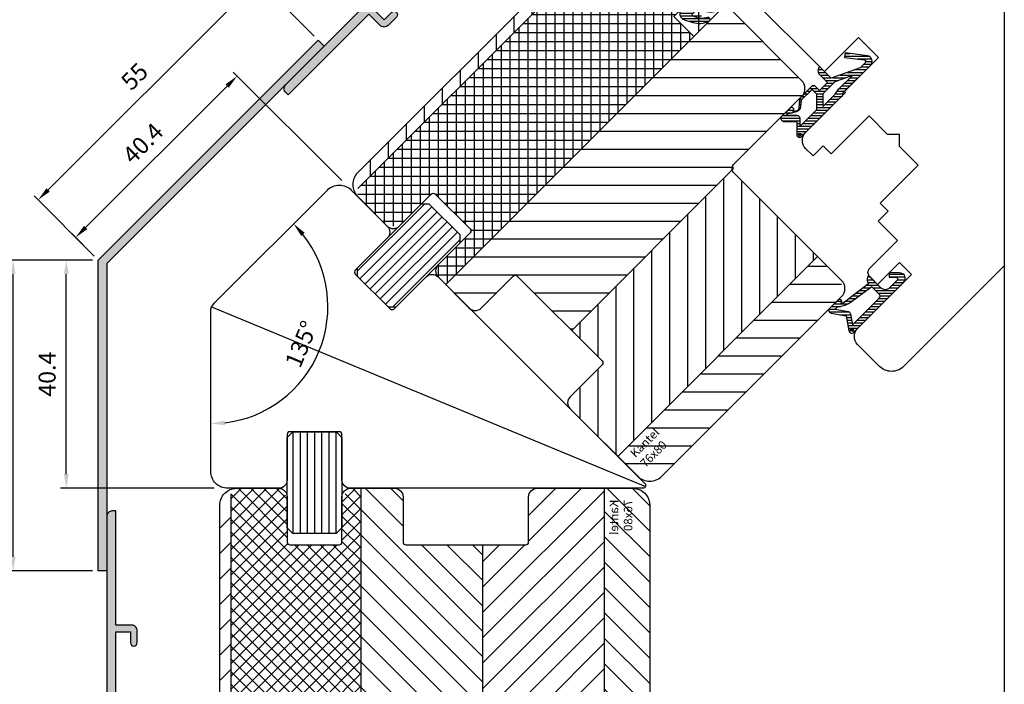
# Model space of a CAD drawing. Units: millimetres. Extents: x -1770 to 4420, y -2028 to 888.
# Drawn here: x 1096 to 1270, y -1207 to -1090 of the extents above; entities that cross this region are included whole.
import ezdxf
from ezdxf.xclip import XClip

# ---------------------------------------------------------------- set-up
doc = ezdxf.new("R2010")
doc.units = ezdxf.units.MM
doc.header["$LTSCALE"] = 2
doc.header["$XCLIPFRAME"] = 0
doc.linetypes.add('IDEALU_Alu-BR_86-20$0$AM_DIN_G_W050', pattern=[13.75, 9.75, -1.5, 1, -1.5])
for name, color, linetype in [('ALK_BR77$0$Schraffur-Alu', 7, 'Continuous'), ('IDEAL-ECOPLANO_Mitteldichtung$0$Profilnummer', 1, 'Continuous'), ('IDEALU_Alu-BR_86-20$0$Profilnummer', 1, 'Continuous'), ('PS10_BR76x80$0$Dämmung_BR', 7, 'Continuous'), ('PS10_BR76x80$0$Profilnummer', 1, 'Continuous'), ('PS10_BR76x80$0$Schraffur_Holz', 1, 'Continuous')]:
    doc.layers.add(name, color=color, linetype=linetype)
for name, color, linetype, lineweight in [('AM_5', 3, 'Continuous', 25), ('Flügelüberschlagdichtung$0$Schraffur_Dichtung', 1, 'Continuous', 25), ('IDEAL-ECOPLANO_Mitteldichtung$0$Schraffur_Dichtung', 1, 'Continuous', 25), ('IDEALU_Alu-BR_86-20$0$Schraffur_Aluminium', 252, 'IDEALU_Alu-BR_86-20$0$AM_DIN_G_W050', 25), ('Mitteldichtung$0$Schraffur_Dichtung', 1, 'Continuous', 25)]:
    doc.layers.add(name, color=color, linetype=linetype, lineweight=lineweight)
doc.styles.add('IDEAL-ECOPLANO_Mitteldichtung$0$Standard', font='isocp.shx')
doc.styles.add('IDEALU_Alu-BR_86-20$0$STANDARD', font='isocp.shx')
doc.styles.add('PS10_BR76x80$0$Standard', font='isocp.shx')
doc.styles.get("Standard").update_dxf_attribs({"font": 'isocp.shx'})
doc.dimstyles.new('AM_DIN', dxfattribs={"dimtxt": 3, "dimasz": 2.5, "dimexe": 1, "dimexo": 1, "dimgap": 1.5, "dimtad": 1, "dimdec": 8, "dimdsep": 46, "dimtxsty": 'STANDARD', "dimcen": 0, "dimclrd": 3, "dimclre": 3, "dimclrt": 2, "dimadec": 0, "dimazin": 2, "dimtp": 0.1, "dimtm": 0.1, "dimtfac": 0.71, "dimtdec": 8, "dimtmove": 0, "dimatfit": 3, "dimfxl": 1, "dimlwd": -1, "dimlwe": -1, "dimarcsym": 0})
doc.dimstyles.new('AM_DIN$0', dxfattribs={"dimtxt": 3, "dimasz": 2.5, "dimexe": 1, "dimexo": 1, "dimgap": 1, "dimtad": 1, "dimdec": 1, "dimdsep": 46, "dimtxsty": 'STANDARD', "dimcen": 0, "dimclrd": 3, "dimclre": 3, "dimclrt": 2, "dimadec": 1, "dimazin": 2, "dimtp": 0.1, "dimtm": 0.1, "dimtfac": 0.71, "dimtdec": 1, "dimtmove": 0, "dimatfit": 3, "dimfxl": 1, "dimlwd": -1, "dimlwe": -1, "dimarcsym": 0})

# ---------------------------------------------------------------- blocks, each defined once
blk = doc.blocks.new('PS10_BR76x80')
at = {"layer": 'PS10_BR76x80$0$Dämmung_BR'}
h = blk.add_hatch(dxfattribs=at)
h.set_pattern_fill('ANSI37', color=1, scale=0.5, style=0)
h.set_pattern_definition([(45, (-193.1287, -424.3), (-1.122532, 1.122532), []), (135, (-193.1287, -424.3), (-1.122532, -1.122532), [])])
h.paths.add_polyline_path([(-38, 11), (-61, 11), (-61, -65), (-38, -65)])
at = {"layer": 'PS10_BR76x80$0$Schraffur_Holz'}
h = blk.add_hatch(dxfattribs=at)
h.set_pattern_fill('ANSI31', color=1, angle=90)
h.set_pattern_definition([(135, (-325.6684, -178.511), (-2.245064, -2.245064), [])])
h.paths.add_polyline_path([(-65, -65), (-61, -65), (-61, 11), (-65, 11)])
h = blk.add_hatch(dxfattribs=at)
h.set_pattern_fill('ANSI31', color=1)
h.set_pattern_definition([(45, (-193.1287, -424.3), (-2.245064, 2.245064), [])])
h.paths.add_polyline_path([(-16.5, 11), (-38, 11), (-38, -65), (-16.5, -65)])
h = blk.add_hatch(dxfattribs=at)
h.set_pattern_fill('ANSI31', color=1, angle=90)
h.set_pattern_definition([(135, (-198.1287, -424.3), (-2.245064, -2.245064), [])])
h.paths.add_polyline_path([(-16.5, -65), (5, -65), (5, 11), (-16.5, 11)])
h = blk.add_hatch(dxfattribs=at)
h.set_pattern_fill('ANSI31', color=1)
h.paths.add_polyline_path([(15, 11), (5, 11), (5, -65), (15, -65)])
for p, q in [((-61, 11), (-61, -65)), ((-38, 11), (-38, -65)), ((-16.5, 11), (-16.5, -65)), ((5, 11), (5, -65))]:
    blk.add_line(p, q)
blk.add_lwpolyline([(-65, 11), (15, 11), (15, -65), (-65, -65)], close=True)
at = {"layer": 'Defpoints'}
blk.add_point((0, 0), dxfattribs=at)
at = {"layer": 'PS10_BR76x80$0$Profilnummer', "insert": (5.93, -60), "char_height": 1.5, "width": 12.0372, "attachment_point": 1, "rotation": 90, "style": 'PS10_BR76x80$0$Standard'}
blk.add_mtext('Kantel 76x80', dxfattribs=at)
blk = doc.blocks.new('IDEAL-ECOPLANO_Holz-BR-oben-seitlich')
blk.add_lwpolyline([(-52.5, 51.1, -0.414214), (-52, 50.6), (-52, 41.9, -0.414214), (-52.5, 41.4), (-60.5, 41.4, 0.414214), (-62, 39.9), (-62, 32.1, 0.414214), (-60.5, 30.6), (-52.5, 30.6, -0.414214), (-52, 30.1), (-52, 8.9, -0.414214), (-52.5, 8.4), (-60.5, 8.4, 0.414214), (-62, 6.9), (-62, -10, 0.414214), (-59, -13), (-14, -13, 0.414214), (-12, -11), (-12, 16, -0.414214), (-11, 17), (6, 17, 0.414214), (8, 19), (8, 38), (0, 38), (0, 43), (8, 43), (8, 60, 0.414214), (5, 63), (-7, 63), (-9, 61.85), (-11, 63), (-59, 63, 0.414214), (-62, 60), (-62, 52.6, 0.414214), (-60.5, 51.1)], format="xyb", close=True)
at = {"layer": 'Defpoints'}
for p in [(-62, 63), (0, 0), (-62, -13), (-12, -13)]:
    blk.add_point(p, dxfattribs=at)
ref = blk.add_blockref('PS10_BR76x80', (0, 0), dxfattribs=dict(rotation=270))
XClip(ref).set_block_clipping_path([(-51.1, -52.5), (-50.6, -52), (-41.9, -52), (-41.4, -52.5), (-41.4, -60.5), (-39.9, -62), (-32.1, -62), (-30.6, -60.5), (-30.6, -52.5), (-30.1, -52), (-8.9, -52), (-8.4, -52.5), (-8.4, -60.5), (-6.9, -62), (10, -62), (13, -59), (13, -14), (11, -12), (-16, -12), (-17, -11), (-17, 6), (-19, 8), (-38, 8), (-38, 0), (-43, 0), (-43, 8), (-60, 8), (-62.9999999627, 5), (-63, -7), (-61.8452994616, -9), (-63, -11), (-63, -59), (-60, -62), (-52.6, -62), (-51.1, -60.5)])
blk = doc.blocks.new('IDEAL-ECOPLANO_Mitteldichtung')
at = {"layer": 'IDEAL-ECOPLANO_Mitteldichtung$0$Schraffur_Dichtung'}
h = blk.add_hatch(dxfattribs=at)
h.set_pattern_fill('ANSI31', color=256, scale=0.15, style=0)
edge = h.paths.add_edge_path()
edge.add_line((-25.1, 7.28), (-25.1, 7.29))
edge.add_arc((-24.6, 7.29), 0.5, 90.0268, 180, ccw=False)
edge.add_line((-24.6, 7.79), (-23.4, 7.79))
edge.add_line((-23.4, 7.79), (-23.4, 6.4))
edge.add_arc((-23.1, 6.4), 0.3, 180.0529, 270.016)
edge.add_line((-23.1, 6.1), (-22.6, 6.1))
edge.add_arc((-22.6, 5.9), 0.2, 0, 90, ccw=False)
edge.add_line((-22.4, 5.9), (-22.4, 4.9))
edge.add_arc((-22.6, 4.9), 0.2, 270.0111, 359.9889, ccw=False)
edge.add_line((-22.6, 4.7), (-23.1, 4.7))
edge.add_arc((-23.1, 4.4), 0.3, 89.984, 209.9774)
edge.add_line((-23.36, 4.25), (-22.1, 2.14))
edge.add_arc((-21.49, 2.51), 0.719, 211.1243, 329.5731)
edge.add_line((-20.87, 2.14), (-20.03, 3.6))
edge.add_arc((-20.2, 3.7), 0.2, 330, 449.9985)
edge.add_line((-20.2, 3.9), (-20.8, 3.9))
edge.add_arc((-20.8, 4.1), 0.2, 152.2571, 270, ccw=False)
edge.add_line((-20.98, 4.19), (-20.02, 6.01))
edge.add_arc((-20.2, 6.1), 0.2, 332.2546, 450.0001)
edge.add_line((-20.2, 6.3), (-20.5, 6.3))
edge.add_arc((-20.5, 6.8), 0.5, 180, 270.0085, ccw=False)
edge.add_line((-21, 6.8), (-21, 7.5))
edge.add_arc((-20.5, 7.5), 0.5, 89.9915, 180.0085, ccw=False)
edge.add_line((-20.5, 8), (-15.98, 8))
edge.add_arc((-15.2, 8.16), 0.8, 95, 191.4363, ccw=False)
edge.add_line((-15.27, 8.96), (-3.59, 9.28))
edge.add_arc((-3.5, 8.28), 1, 0, 95, ccw=False)
edge.add_line((-2.5, 8.28), (-2.5, 8))
edge.add_line((-2.5, 8), (0, 8))
edge.add_line((0, 8), (0, 2))
edge.add_arc((1.2, 2), 1.2, 180, 270)
edge.add_arc((1.2, 2), 1.2, 270, 297.9061)
edge.add_line((1.76, 0.94), (3.12, 1.66))
edge.add_arc((1.3, 5.11), 3.9, 297.9059, 340.8753)
edge.add_arc((4.65, 3.94), 0.35, 340.8753, 512.8503)
edge.add_arc((1.54, 5.55), 3.15, 285.8612, 332.6777, ccw=False)
edge.add_arc((2.28, 2.77), 0.279, 173.227, 296.4534, ccw=False)
edge.add_line((2, 2.8), (2, 3.79))
edge.add_arc((2.3, 3.79), 0.3, 117.9059, 180, ccw=False)
edge.add_line((2.16, 4.05), (3.12, 4.56))
edge.add_arc((1.3, 8.01), 3.9, 297.9059, 340.8753)
edge.add_arc((4.65, 6.84), 0.35, 340.8753, 512.8503)
edge.add_arc((1.63, 8.34), 3.02, 284.8175, 333.7214, ccw=False)
edge.add_arc((2.28, 5.67), 0.279, 173.227, 296.4534, ccw=False)
edge.add_line((2, 5.7), (2, 6.8))
edge.add_arc((3.21, 6.8), 1.21, 82.7423, 179.8129, ccw=False)
edge.add_line((3.37, 8), (6.4, 8))
edge.add_arc((6.41, 8.2), 0.196, 268.4832, 373.0499)
edge.add_arc((-59.34, 8.72), 65.94, 359.5826, 360.4174)
edge.add_line((6.6, 9.2), (5.7, 9.31))
edge.add_arc((10.71, 14.75), 7.39, 194.2232, 227.3011, ccw=False)
edge.add_line((3.55, 12.93), (3.5, 17.86))
edge.add_line((3.5, 17.86), (3.95, 14.3))
edge.add_line((3.95, 14.3), (4.5, 14.3))
edge.add_line((4.5, 14.3), (4.5, 19))
edge.add_line((4.5, 19), (3.41, 19))
edge.add_arc((-1.68, 25.17), 8, 300.5637, 309.5259, ccw=False)
edge.add_arc((9.18, 13.23), 8.47, 143.327, 188.327)
edge.add_line((0.8, 12), (-24.39, 9.56))
edge.add_arc((-24.2, 7.57), 2, 95.5262, 180)
edge.add_line((-26.2, 7.57), (-26.2, 6.7))
edge.add_arc((-26, 6.7), 0.2, 179.9972, 300.0043)
edge.add_line((-25.9, 6.53), (-25.35, 6.84))
edge.add_arc((-25.6, 7.28), 0.5, 299.9998, 360)
at = {"flags": 128}
blk.add_lwpolyline([(-25.1, 7.28), (-25.1, 7.29, -0.414077), (-24.6, 7.79), (-23.4, 7.79), (-23.4, 6.4, 0.414025), (-23.1, 6.1), (-22.6, 6.1, -0.414214), (-22.4, 5.9), (-22.4, 4.9, -0.4141), (-22.6, 4.7), (-23.1, 4.7, 0.577312), (-23.36, 4.25), (-22.1, 2.14, 0.568361), (-20.87, 2.14), (-20.03, 3.6, 0.577342), (-20.2, 3.9), (-20.8, 3.9, -0.564293), (-20.98, 4.19), (-20.02, 6.01, 0.564307), (-20.2, 6.3), (-20.5, 6.3, -0.414257), (-21, 6.8), (-21, 7.5, -0.4143), (-20.5, 8), (-15.98, 8, -0.447511), (-15.27, 8.96), (-3.59, 9.28, -0.440011), (-2.5, 8.28), (-2.5, 8), (0, 8), (0, 2, 0.414213), (1.2, 0.8, 0.122369), (1.76, 0.94), (3.12, 1.66, 0.189717), (4.98, 3.83, 0.932311), (4.34, 4.1, -0.207165), (2.4, 2.52, -0.596276), (2, 2.8), (2, 3.79, -0.277767), (2.16, 4.05), (3.12, 4.56, 0.189717), (4.98, 6.73, 0.932311), (4.34, 7, -0.216682), (2.4, 5.42, -0.596276), (2, 5.7), (2, 6.8, -0.450838), (3.37, 8), (6.4, 8, 0.490797), (6.6, 8.24, 0.003643), (6.6, 9.2), (5.7, 9.31, -0.14534), (3.55, 12.93), (3.5, 17.86), (3.95, 14.3), (4.5, 14.3), (4.5, 19), (4.5, 19), (3.41, 19, -0.039125), (2.39, 18.28, 0.198912), (0.8, 12), (-24.39, 9.56, 0.386238), (-26.2, 7.57), (-26.2, 6.7, 0.577392), (-25.9, 6.53), (-25.35, 6.84, 0.26795)], format="xyb", close=True, dxfattribs=at)
at = {"layer": 'IDEAL-ECOPLANO_Mitteldichtung$0$Profilnummer', "insert": (-15.38, 8.87), "char_height": 0.75, "width": 7.6033, "attachment_point": 1, "style": 'IDEAL-ECOPLANO_Mitteldichtung$0$Standard'}
blk.add_mtext('A 31168-GG/KB', dxfattribs=at)
blk = doc.blocks.new('Mitteldichtung')
at = {"layer": 'Mitteldichtung$0$Schraffur_Dichtung'}
h = blk.add_hatch(dxfattribs=at)
h.set_pattern_fill('ANSI31', color=256, scale=0.15, style=0)
h.paths.add_polyline_path([(0.3, -9.5, 0.201513), (0, -8.79), (0, -2, 0.606815), (-1.57, -1.18), (-4.7, -3.58), (-4.24, -4.24), (-1.5, -2.1, -0.640928), (-1, -2.33), (-1, -3.6), (-3.28, -8.5), (-6.2, -8.5, 0.414214), (-5.2, -9.5), (-3.2, -9.5), (-3.2, -11.5), (-4.2, -11.5, 0.414214), (-4.7, -12), (-4.7, -14.82, 0.176327), (-4.58, -15.14), (-3.6, -16.32, -0.315299), (-3.55, -16.89), (-3.9, -17.5), (-3.9, -17.4, 1), (-4.7, -17.4), (-4.7, -19.5, 0.668179), (-3.85, -19.85), (-2.2, -18.21), (-0.55, -19.85, 0.668179), (0.3, -19.5)])
h.paths.add_polyline_path([(-1.2, -18.48), (-2.25, -17.43, 0.414214), (-2.95, -17.43), (-4.3, -18.78), (-4.3, -18.5), (-3.46, -17.04, 0.315299), (-3.56, -15.9), (-4.3, -15.02), (-4.3, -12.3), (-3.13, -12.3), (-1.2, -14.23)], flags=16)
h.paths.add_polyline_path([(-0.8, -13.1), (-2.4, -11.5), (-2.4, -8.5), (-1, -5.5), (-1, -8.87), (-0.8, -10)], flags=16)
h.paths.add_polyline_path([(0.03, -19.5, -1), (-0.43, -19.5, -1)], flags=16)
h = blk.add_hatch(color=7, dxfattribs=at)
edge = h.paths.add_edge_path()
edge.add_arc((-0.2, -19.5), 0.227, 0, 360, ccw=False)
blk.add_lwpolyline([(-2.2, -18.21), (-3.85, -19.85), (-2.2, -18.21), (-0.55, -19.85, 0.668179), (0.3, -19.5), (0.3, -9.5, 0.201513), (0, -8.79), (0, -2, 0.606815), (-1.57, -1.18), (-4.7, -3.58), (-4.24, -4.24), (-1.47, -2.09, -0.606815), (-1, -2.33), (-1, -3.6), (-3.28, -8.5), (-6.2, -8.5), (-6.2, -8.5, 0.414214), (-5.2, -9.5), (-3.2, -9.5), (-3.2, -11.5), (-4.2, -11.5, 0.414214), (-4.7, -12), (-4.7, -14.82, 0.176327), (-4.58, -15.14), (-3.6, -16.32, -0.315299), (-3.55, -16.89), (-3.9, -17.5), (-3.9, -17.4, 1), (-4.7, -17.4), (-4.7, -19.5, 0.668179), (-3.85, -19.85)], format="xyb")
blk.add_lwpolyline([(-1, -5.5), (-2.4, -8.5), (-2.4, -11.5), (-0.8, -13.1), (-0.8, -10), (-1, -8.87)], close=True)
blk.add_lwpolyline([(-4.3, -15.02), (-3.56, -15.9, -0.315299), (-3.46, -17.04), (-4.3, -18.5), (-4.3, -18.78), (-2.95, -17.43, -0.414214), (-2.25, -17.43), (-1.2, -18.48), (-1.2, -14.23), (-3.13, -12.3), (-4.3, -12.3)], format="xyb", close=True)
blk.add_circle((-0.2, -19.5), 0.227)
at = {"layer": 'Defpoints'}
blk.add_point((0, 0), dxfattribs=at)
blk = doc.blocks.new('ECO-IDEALU_Holz-Flg_unten')
blk.add_lwpolyline([(29.5, 40.59), (29.5, -15, -0.414214), (26.5, -18), (21, -18, -0.414214), (19, -16), (19, -2.5), (16, -2.5), (16, -8), (14, -8, -0.414214), (13, -7), (13, 0), (8.15, 0), (8.15, 2.5), (6.15, 2.5), (6.15, 12), (1.5, 12), (0, 13.5), (-1.5, 12), (-6.15, 12), (-6.15, 2.5), (-8.15, 2.5), (-8.15, 0), (-10, 0, -0.414214), (-12, 2), (-12, 12), (-12.3, 12), (-12.3, 20.5), (-17.3, 20.5), (-17.3, 12), (-36.5, 12, -0.414214), (-38.5, 14), (-38.5, 42), (0.5, 42), (0.5, 58), (3.5, 58), (4.57, 62), (10.86, 62, -0.043049), (20.57, 58.51, -0.246108), (22.27, 56.31), (24.2, 45.38, 0.315299), (25.82, 43.76), (27.02, 43.54, -0.36397)], format="xyb", close=True)
blk.add_point((10.86, 62))
at = {"layer": 'Defpoints'}
for p in [(29.5, 62), (22, 57.83), (24.44, 44), (29.5, 43.11), (0, 0), (29.5, -18)]:
    blk.add_point(p, dxfattribs=at)
blk = doc.blocks.new('Flügelüberschlagdichtung')
at = {"layer": 'Flügelüberschlagdichtung$0$Schraffur_Dichtung'}
h = blk.add_hatch(dxfattribs=at)
h.set_pattern_fill('ANSI31', color=256, scale=0.15, style=0)
edge = h.paths.add_edge_path()
edge.add_ellipse((-5.5, -14.5), major_axis=(-0.354, 0.354), ratio=1, start_angle=45, end_angle=170, ccw=False)
edge.add_line((-6, -14.5), (-6, -12.4))
edge.add_ellipse((-5.6, -12.4), major_axis=(-0.283, 0.283), ratio=1, start_angle=-135, end_angle=45, ccw=False)
edge.add_line((-5.2, -12.4), (-5.2, -12.5))
edge.add_line((-5.2, -12.5), (-5, -12.15))
edge.add_line((-5, -12.15), (-4.24, -6.5))
edge.add_ellipse((-4.24, -5.5), major_axis=(-0.707, 0.707), ratio=1, start_angle=45, end_angle=135, ccw=False)
edge.add_line((-5.24, -5.5), (-2.1, -5.5))
edge.add_ellipse((-2.1, -4.5), major_axis=(-0.707, 0.707), ratio=1, start_angle=135, end_angle=225)
edge.add_line((-1.1, -4.5), (-1.1, -2.54))
edge.add_ellipse((-1.4, -2.54), major_axis=(-0.212, 0.212), ratio=1, start_angle=225, end_angle=360)
edge.add_line((-1.61, -2.33), (-2.43, -3.15))
edge.add_line((-2.43, -3.15), (-3, -2.59))
edge.add_line((-3, -2.59), (-1.71, -1.29))
edge.add_ellipse((-1, -2), major_axis=(-0.707, 0.707), ratio=1, start_angle=-135, end_angle=0, ccw=False)
edge.add_line((0, -2), (0, -14.5))
edge.add_ellipse((-0.5, -14.5), major_axis=(0.354, 0.354), ratio=1, start_angle=190, end_angle=315, ccw=False)
edge.add_line((-0.79, -14.91), (-3, -13.36))
edge.add_line((-3, -13.36), (-5.21, -14.91))
edge = h.paths.add_edge_path(flags=16)
edge.add_ellipse((-3, -12.99), major_axis=(0.354, 0.354), ratio=1, start_angle=370, end_angle=440, ccw=False)
edge.add_line((-2.71, -12.58), (-1.1, -13.71))
edge.add_line((-1.1, -13.71), (-1.1, -7))
edge.add_ellipse((-1.6, -7), major_axis=(-0.354, 0.354), ratio=1, start_angle=225, end_angle=315)
edge.add_line((-1.6, -6.5), (-3.44, -6.5))
edge.add_line((-3.44, -6.5), (-4.12, -11.23))
edge.add_ellipse((-8.76, -10.17), major_axis=(3.37, 3.37), ratio=1, start_angle=289.3582, end_angle=302.1268, ccw=False)
edge.add_line((-4.47, -12.23), (-5.2, -13.5))
edge.add_line((-5.2, -13.5), (-5.2, -13.92))
edge.add_line((-5.2, -13.92), (-3.29, -12.58))
edge = h.paths.add_edge_path(flags=16)
edge.add_ellipse((-0.58, -14.39), major_axis=(0.161, 0.161), ratio=1, start_angle=135, end_angle=315)
edge.add_ellipse((-0.58, -14.39), major_axis=(0.161, 0.161), ratio=1, start_angle=315, end_angle=495)
h = blk.add_hatch(color=7, dxfattribs=at)
edge = h.paths.add_edge_path()
edge.add_arc((-0.58, -14.39), 0.227, 0, 360, ccw=False)
for points in [[(-1.1, -2.54), (-1.1, -4.5, -0.414214), (-2.1, -5.5), (-5.24, -5.5), (-5.24, -5.5, 0.414214), (-4.24, -6.5), (-5, -12.15), (-5.2, -12.5), (-5.2, -12.4, 1), (-6, -12.4), (-6, -14.5, 0.606815), (-5.21, -14.91), (-3, -13.36), (-0.79, -14.91, 0.606815), (0, -14.5), (0, -2, 0.668179), (-1.71, -1.29), (-3, -2.59), (-2.43, -3.15), (-1.61, -2.33, -0.668179)], [(-4.47, -12.23), (-5.2, -13.5), (-5.2, -13.92), (-3.29, -12.58, -0.315299), (-2.71, -12.58), (-1.1, -13.71), (-1.1, -7, 0.414214), (-1.6, -6.5), (-3.44, -6.5), (-4.12, -11.23, -0.055771)]]:
    blk.add_lwpolyline(points, format="xyb", close=True)
blk.add_circle((-0.58, -14.39), 0.227)
at = {"layer": 'Defpoints'}
blk.add_point((0, 0), dxfattribs=at)
blk = doc.blocks.new('_ECO-IDEALU_Flg_oben-seitlich')
at = {"rotation": 270}
for name, p in [('ECO-IDEALU_Holz-Flg_unten', (0, 0)), ('Mitteldichtung', (20.5, 12.3)), ('Flügelüberschlagdichtung', (-2.5, -19))]:
    blk.add_blockref(name, p, dxfattribs=at)
blk = doc.blocks.new('IDEALU_Alu-BR_86-20')
at = {"layer": 'IDEALU_Alu-BR_86-20$0$Schraffur_Aluminium'}
blk.add_hatch(color=252, dxfattribs=at).paths.add_polyline_path([(-14.4, 9.1), (-7.8, 9.1), (-7.8, 7.6, 1), (-6.8, 7.6), (-6.8, 9.1), (-1.4, 9.1), (-1.4, 7.7, -0.414214), (-1.5, 7.6, 0.414214), (-1.6, 7.5), (-1.6, 6.3, 1), (0, 6.3), (0, 14.1), (1.6, 14.1), (1.13, 15.1), (-0.6, 15.1, 0.414214), (-1.6, 14.1), (-1.6, 10.7), (-14.4, 10.7), (-14.4, 27.23, -0.315299), (-12.16, 30.42), (-3.2, 33.68, -0.520567), (-2.8, 33.4), (-2.8, 29.4, 0.414214), (-1.8, 28.4), (-0.3, 28.4), (0.39, 28), (2.7, 28, 0.414214), (3, 28.3), (3, 29.4), (2, 30.4), (1.6, 30.4), (1.6, 29.2), (0.71, 29.2), (0.02, 29.6), (-1.6, 29.6), (-1.6, 34.27), (0.93, 35.19, -0.520567), (1.6, 34.72), (1.6, 33.8), (2, 33.8), (3, 34.8), (3, 35.5, 0.520567), (0.99, 36.91), (-12.71, 31.92, 0.315299), (-16, 27.23), (-16, -48, 0.414214), (-15, -49), (-14.4, -49), (-14.4, -28.8), (-11.6, -28.8, 0.414214), (-10.6, -27.8), (-10.6, -25.7, 1), (-11.8, -25.7), (-11.8, -27.6), (-14.4, -27.6), (-14.4, -10.5), (-11.8, -10.5), (-11.8, -12.4, 1), (-10.6, -12.4), (-10.6, -10.5), (-1, -10.5, 0.414214), (0, -9.5), (0, -6.3, 0.414214), (-0.8, -5.5, 0.414214), (-1.6, -6.3), (-1.6, -7.3, 0.414214), (-1.5, -7.4, -0.414214), (-1.4, -7.5), (-1.4, -8.9), (-6.8, -8.9), (-6.8, -7.4, 1), (-7.8, -7.4), (-7.8, -8.9), (-14.4, -8.9)])
blk.add_lwpolyline([(-14.4, -49), (-15, -49, -0.414214), (-16, -48), (-16, 27.23, -0.315299), (-12.71, 31.92), (0.99, 36.91, -0.520567), (3, 35.5), (3, 34.8), (2, 33.8), (1.6, 33.8), (1.6, 34.72, 0.520567), (0.93, 35.19), (-1.6, 34.27), (-1.6, 29.6), (0.02, 29.6), (0.71, 29.2), (1.6, 29.2), (1.6, 30.4), (2, 30.4), (3, 29.4), (3, 28.3, -0.414214), (2.7, 28), (0.39, 28), (-0.3, 28.4), (-1.8, 28.4, -0.414214), (-2.8, 29.4), (-2.8, 33.4, 0.520567), (-3.2, 33.68), (-12.16, 30.42, 0.315299), (-14.4, 27.23), (-14.4, 10.7), (-1.6, 10.7), (-1.6, 14.1, -0.414214), (-0.6, 15.1), (1.13, 15.1), (1.6, 14.1), (0, 14.1), (0, 6.3, -1), (-1.6, 6.3), (-1.6, 7.5, -0.414214), (-1.5, 7.6, 0.414214), (-1.4, 7.7), (-1.4, 9.1), (-6.8, 9.1), (-6.8, 7.6, -1), (-7.8, 7.6), (-7.8, 9.1), (-14.4, 9.1), (-14.4, -8.9), (-7.8, -8.9), (-7.8, -7.4, -1), (-6.8, -7.4), (-6.8, -8.9), (-1.4, -8.9), (-1.4, -7.5, 0.414214), (-1.5, -7.4, -0.414214), (-1.6, -7.3), (-1.6, -6.3, -0.414214), (-0.8, -5.5, -0.414214), (0, -6.3), (0, -9.5, -0.414214), (-1, -10.5), (-10.6, -10.5), (-10.6, -12.4, -1), (-11.8, -12.4), (-11.8, -10.5), (-14.4, -10.5), (-14.4, -27.6), (-11.8, -27.6), (-11.8, -25.7, -1), (-10.6, -25.7), (-10.6, -27.8, -0.414214), (-11.6, -28.8), (-14.4, -28.8), (-14.4, -49)], format="xyb", close=True)
at = {"layer": 'Defpoints'}
for p in [(-16, 37), (0, 0), (-16, -49)]:
    blk.add_point(p, dxfattribs=at)
at = {"layer": 'IDEALU_Alu-BR_86-20$0$Profilnummer', "insert": (-13.8, 12.2), "char_height": 1.5, "width": 16.1154, "attachment_point": 1, "rotation": 90, "style": 'IDEALU_Alu-BR_86-20$0$STANDARD'}
blk.add_mtext('SS86-20', dxfattribs=at)
blk = doc.blocks.new('ECO-IDEALU_BR-Flg_oben-seitlich')
at = {"layer": 'Defpoints'}
blk.add_point((-62, 83), dxfattribs=at)
at = {"rotation": 270}
for name, p in [('IDEALU_Alu-BR_86-20', (-9, 67)), ('IDEAL-ECOPLANO_Mitteldichtung', (0, 43))]:
    blk.add_blockref(name, p, dxfattribs=at)
for name in ['_ECO-IDEALU_Flg_oben-seitlich', 'IDEAL-ECOPLANO_Holz-BR-oben-seitlich']:
    blk.add_blockref(name, (0, 0))
blk = doc.blocks.new('IDEAL-ECOPLANO_Eckpfosten135°_28')
blk.add_line((-77.45, 32.08), (-0.75, 0.31))
blk.add_lwpolyline([(-56.99, 52.75, -0.414214), (-52.75, 52.75), (-46.39, 46.39, -0.414214), (-46.39, 44.26), (-52.04, 38.61, 0.414214), (-52.04, 37.9), (-45.89, 31.75, 0.414214), (-45.18, 31.75), (-39.53, 37.41, -0.414214), (-37.41, 37.41), (-25.95, 25.95), (-0.85, 0.85, -0.668179), (-1.21, 0), (-37.1, 0), (-52.9, 0, -0.414214), (-54.4, 1.5), (-54.4, 9.5, 0.414214), (-54.9, 10), (-63.6, 10, 0.414214), (-64.1, 9.5), (-64.1, 1.5, -0.414214), (-65.6, 0), (-74.6, 0, -0.414214), (-77.6, 3), (-77.6, 31.31, -0.198912), (-77.01, 32.73)], format="xyb", close=True)
blk = doc.blocks.new('*D252')
at = {"layer": 'AM_5', "color": 3, "transparency": 16777216}
for p, q in [((1108.8, -1132.38), (1093.77, -1132.38)), ((1094.77, -1184.88), (1094.77, -1134.88)), ((1108.8, -1187.38), (1093.77, -1187.38))]:
    blk.add_line(p, q, dxfattribs=at)
for points in [[(1094.36, -1134.88), (1095.19, -1134.88), (1094.77, -1132.38)], [(1094.36, -1184.88), (1095.19, -1184.88), (1094.77, -1187.38)]]:
    blk.add_solid(points, dxfattribs=at)
at = {"layer": 'Defpoints', "color": 0, "transparency": 16777216}
for p in [(1094.77, -1132.38), (1109.8, -1132.38), (1109.8, -1187.38)]:
    blk.add_point(p, dxfattribs=at)
at = {"layer": 'AM_5', "color": 2, "transparency": 16777216, "insert": (1091.77, -1159.88), "char_height": 3, "attachment_point": 5, "rotation": 90}
blk.add_mtext('55', dxfattribs=at)
blk = doc.blocks.new('*D253')
at = {"layer": 'AM_5', "color": 3, "transparency": 16777216}
for p, q in [((1108.8, -1132.38), (1103.16, -1132.38)), ((1104.16, -1170.26), (1104.16, -1134.88)), ((1130.3, -1172.76), (1103.16, -1172.76))]:
    blk.add_line(p, q, dxfattribs=at)
for points in [[(1103.75, -1134.88), (1104.58, -1134.88), (1104.16, -1132.38)], [(1103.75, -1170.26), (1104.58, -1170.26), (1104.16, -1172.76)]]:
    blk.add_solid(points, dxfattribs=at)
at = {"layer": 'Defpoints', "color": 0, "transparency": 16777216}
for p in [(1104.16, -1132.38), (1109.8, -1132.38), (1131.3, -1172.76)]:
    blk.add_point(p, dxfattribs=at)
at = {"layer": 'AM_5', "color": 2, "transparency": 16777216, "insert": (1101.16, -1152.57), "char_height": 3, "attachment_point": 5, "rotation": 90}
blk.add_mtext('40.4', dxfattribs=at)
blk = doc.blocks.new('*D254')
at = {"layer": 'AM_5', "color": 3, "transparency": 16777216}
for p, q in [((1147.99, -1092.78), (1137.36, -1082.15)), ((1136.3, -1084.63), (1100.94, -1119.98)), ((1109.09, -1131.67), (1098.47, -1121.04))]:
    blk.add_line(p, q, dxfattribs=at)
for points in [[(1136, -1084.33), (1136.59, -1084.92), (1138.07, -1082.86)], [(1100.65, -1119.69), (1101.24, -1120.28), (1099.18, -1121.75)]]:
    blk.add_solid(points, dxfattribs=at)
at = {"layer": 'Defpoints', "color": 0, "transparency": 16777216}
for p in [(1148.69, -1093.49), (1099.18, -1121.75), (1109.8, -1132.38)]:
    blk.add_point(p, dxfattribs=at)
at = {"layer": 'AM_5', "color": 2, "transparency": 16777216, "insert": (1116.5, -1100.18), "char_height": 3, "attachment_point": 5, "rotation": 45}
blk.add_mtext('55', dxfattribs=at)
blk = doc.blocks.new('*D255')
at = {"layer": 'AM_5', "color": 3, "transparency": 16777216}
for p, q in [((1152.85, -1118.32), (1133.66, -1099.13)), ((1132.6, -1101.6), (1107.58, -1126.62)), ((1109.09, -1131.67), (1105.11, -1127.68))]:
    blk.add_line(p, q, dxfattribs=at)
for points in [[(1132.31, -1101.31), (1132.9, -1101.89), (1134.37, -1099.83)], [(1107.29, -1126.33), (1107.88, -1126.92), (1105.81, -1128.39)]]:
    blk.add_solid(points, dxfattribs=at)
at = {"layer": 'Defpoints', "color": 0, "transparency": 16777216}
for p in [(1153.56, -1119.02), (1105.81, -1128.39), (1109.8, -1132.38)]:
    blk.add_point(p, dxfattribs=at)
at = {"layer": 'AM_5', "color": 2, "transparency": 16777216, "insert": (1117.97, -1111.99), "char_height": 3, "attachment_point": 5, "rotation": 45}
blk.add_mtext('40.4', dxfattribs=at)
blk = doc.blocks.new('Kopplungsfeder76_aussen')
h = blk.add_hatch()
h.set_pattern_fill('ANSI31', color=1, scale=0.4, angle=315)
h.paths.add_polyline_path([(-2, -1), (-3, 0), (-19, 0), (-20, -1), (-20, -8.7), (-19, -9.7), (-3, -9.7), (-2, -8.7)])
blk.add_lwpolyline([(-20, -1), (-20, -8.7), (-19, -9.7), (-3, -9.7), (-2, -8.7), (-2, -1), (-3, 0), (-19, 0)], close=True)
blk = doc.blocks.new('*D790')
at = {"layer": 'AM_5', "color": 3, "transparency": 16777216}
blk.add_arc((1129.7, -1140.62), 20.71, 276.9208, 38.0792, dxfattribs=at)
for points in [[(1145.69, -1128.12), (1146.32, -1127.57), (1144.35, -1125.98)], [(1132.22, -1161.6), (1132.17, -1160.76), (1129.7, -1161.33)]]:
    blk.add_solid(points, dxfattribs=at)
at = {"layer": 'Defpoints', "color": 0, "transparency": 16777216}
for p in [(1150.31, -1120.01), (1130.29, -1140.04), (1129.7, -1141.45), (1144.35, -1155.26), (1129.7, -1169.76)]:
    blk.add_point(p, dxfattribs=at)
at = {"layer": 'AM_5', "color": 2, "transparency": 16777216, "insert": (1146.06, -1147.4), "char_height": 3, "attachment_point": 5, "rotation": 67.5}
blk.add_mtext('135°', dxfattribs=at)

msp = doc.modelspace()

# ---------------------------------------------------------------- hatches: boundary and pattern name
at = {"layer": 'ALK_BR77$0$Schraffur-Alu'}
msp.add_hatch(color=252, dxfattribs=at).paths.add_polyline_path([(1111.30138707, -1132.99844236), (1149.7529202, -1094.54690922), (1148.69226003, -1093.48624905), (1109.80138707, -1132.37712201), (1109.80138707, -1187.37712201), (1111.30138707, -1187.37712201)])

# ---------------------------------------------------------------- linework, layer by layer
msp.add_lwpolyline([(1109.80138707, -1132.37712201), (1148.69226003, -1093.48624905), (1149.7529202, -1094.54690922), (1111.30138707, -1132.99844236), (1111.30138707, -1187.37712201), (1109.80138707, -1187.37712201)], close=True)
at = {"layer": 'Defpoints'}
msp.add_lwpolyline([(930, -840.99999808), (1270, -840.99999808), (1270, -1324.99999616), (930, -1324.99999616)], close=True, dxfattribs=at)

# ---------------------------------------------------------------- block references
ref = msp.add_blockref('ECO-IDEALU_BR-Flg_oben-seitlich', (1241.94961934, -1119.72993576), dxfattribs=dict(rotation=45.00000000000023))
XClip(ref).set_block_clipping_path([(-251.288056575, -39.0076468002), (-125.313237311, -164.9824660641), (99.1886628752, 59.5194341221), (-26.7861563887, 185.4942533861)])
msp.add_blockref('IDEAL-ECOPLANO_Eckpfosten135°_28', (1207.30138707, -1172.76294434))
at = {"rotation": 45.00000000000319}
msp.add_blockref('Kopplungsfeder76_aussen', (1169.0469102, -1120.36633186), dxfattribs=at)
at = {"xscale": -1}
for name, p, rotation in [('Kopplungsfeder76_aussen', (1143.20138707, -1182.76294434), 89.99999999999689), ('ECO-IDEALU_BR-Flg_oben-seitlich', (1194.30138707, -1234.76294434), 90)]:
    msp.add_blockref(name, p, dxfattribs=dict(at, rotation=rotation))

# ---------------------------------------------------------------- dimensions: what is measured, and where the dimension line sits
at = {"layer": 'AM_5'}
for base, p1, angle, dimstyle, override, picture, middle in [((1099.17554343, -1121.75127838), (1148.69226003, -1093.48624905), 45, 'AM_DIN', {"dimdec": 1, "dimtix": 1}, '*D254', (1116.49965957, -1100.18452155)), ((1105.81387851, -1128.38961345), (1153.5612717, -1119.02282897), 225, 'AM_DIN$0', {"dimgap": 1.5, "dimdec": 1, "dimadec": 0, "dimtdec": 8, "dimtix": 1}, '*D255', (1117.97110258, -1111.98974869)), ((1094.77417488, -1132.37712201), (1109.80138707, -1187.37712201), 270, 'AM_DIN', {"dimdec": 1, "dimtix": 1}, '*D252', (1091.77417488, -1159.87712201)), ((1104.16219838, -1132.37712201), (1131.30138707, -1172.76294434), 90, 'AM_DIN$0', {"dimgap": 1.5, "dimdec": 1, "dimadec": 0, "dimtdec": 8, "dimtix": 1}, '*D253', (1101.16219838, -1152.57003318))]:
    dim = msp.add_linear_dim(base=base, p1=p1, p2=(1109.80138707, -1132.37712201), angle=angle, dimstyle=dimstyle, override=override, dxfattribs=at)
    dim.commit()
    dim.dimension.update_dxf_attribs({"geometry": picture, "text_midpoint": middle})
dim = msp.add_angular_dim_2l(base=(1144.34715986, -1155.26456126), line1=((1129.70340732, -1169.76294434), (1129.70340732, -1141.44923585)), line2=((1130.28919376, -1140.03502228), (1150.31000904, -1120.014207)), dimstyle='AM_DIN', dxfattribs=at)
dim.commit()
dim.dimension.update_dxf_attribs({"geometry": '*D790', "text_midpoint": (1146.06475346, -1147.39790019)})

doc.saveas('drawing.dxf')
